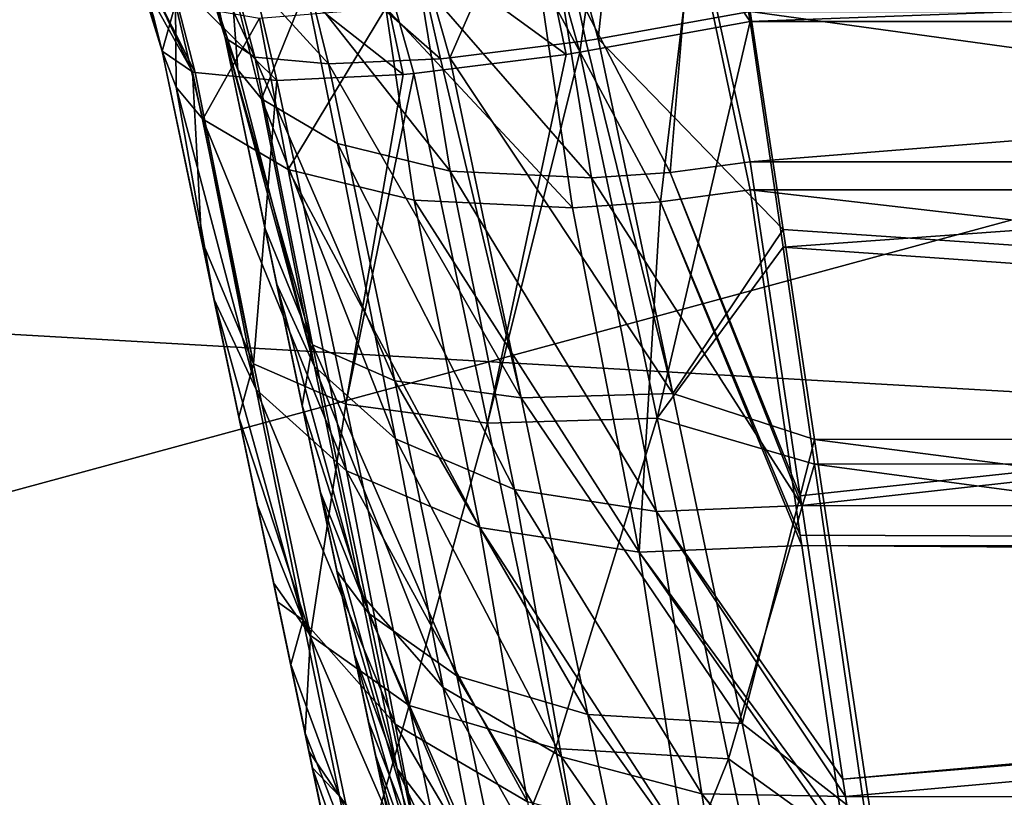
# Model space of a CAD drawing. Units: millimetres. Extents: x -300 to 300, y -145 to 282.
# Drawn here: x -188 to -169, y -4 to 10 of the extents above; entities that cross this region are included whole.
import ezdxf

# ---------------------------------------------------------------- set-up
doc = ezdxf.new("R2010")
doc.units = ezdxf.units.MM
doc.header["$LTSCALE"] = 65.185185
for name, color, linetype in [('263', 7, 'CONTINUOUS'), ('264', 7, 'CONTINUOUS'), ('265', 7, 'CONTINUOUS'), ('266', 7, 'CONTINUOUS'), ('267', 7, 'CONTINUOUS'), ('272', 7, 'CONTINUOUS'), ('273', 7, 'CONTINUOUS'), ('275', 7, 'CONTINUOUS'), ('436', 7, 'CONTINUOUS'), ('437', 7, 'CONTINUOUS'), ('438', 7, 'CONTINUOUS'), ('439', 7, 'CONTINUOUS'), ('446', 7, 'CONTINUOUS'), ('447', 7, 'CONTINUOUS'), ('448', 7, 'CONTINUOUS'), ('462', 7, 'CONTINUOUS'), ('464', 7, 'CONTINUOUS'), ('781', 7, 'CONTINUOUS'), ('791', 7, 'CONTINUOUS'), ('816', 7, 'CONTINUOUS'), ('822', 7, 'CONTINUOUS')]:
    doc.layers.add(name, color=color, linetype=linetype)

msp = doc.modelspace()

# ---------------------------------------------------------------- linework, layer by layer
at = {"layer": '263', "color": 253, "linetype": 'Continuous', "true_color": 0xa0abb8}
for points in [[(-185.352, 11.316, -196.942), (-184.89, 9.807, -195.583), (-185.281, 11.136, 154.832), (-185.352, 11.316, -196.942)], [(-185.281, 11.136, 154.832), (-184.89, 9.807, -195.583), (-185.058, 10.473, 154.734), (-185.281, 11.136, 154.832)], [(-185.058, 10.473, 154.734), (-184.89, 9.807, -195.583), (-184.89, 9.807, 154.543), (-185.058, 10.473, 154.734)]]:
    msp.add_3dface(points, dxfattribs=at)
at = {"layer": '264', "color": 253, "linetype": 'Continuous', "true_color": 0xa0abb8}
for points in [[(-177.884, 11.248, -206.871), (-174.98, 12.2, -207.633), (-175.601, 6.998, -205.408), (-177.884, 11.248, -206.871)], [(-174.98, 12.2, -207.633), (-173.929, 7.225, -205.663), (-175.601, 6.998, -205.408), (-174.98, 12.2, -207.633)], [(-184.89, 9.807, -195.583), (-185.352, 11.316, -196.942), (-184.642, 10.691, -199.865), (-184.89, 9.807, -195.583)], [(-180.719, 10.616, -205.204), (-177.884, 11.248, -206.871), (-177.242, 6.889, -204.923), (-180.719, 10.616, -205.204)], [(-177.242, 6.889, -204.923), (-177.884, 11.248, -206.871), (-175.601, 6.998, -205.408), (-177.242, 6.889, -204.923)], [(-184.89, 9.807, -195.583), (-184.642, 10.691, -199.865), (-184.626, 9.14, -197.075), (-184.89, 9.807, -195.583)], [(-184.642, 10.691, -199.865), (-183.071, 10.425, -202.755), (-184.127, 8.538, -198.533), (-184.642, 10.691, -199.865)], [(-184.626, 9.14, -197.075), (-184.642, 10.691, -199.865), (-184.127, 8.538, -198.533), (-184.626, 9.14, -197.075)], [(-183.071, 10.425, -202.755), (-180.719, 10.616, -205.204), (-182.539, 7.603, -201.153), (-183.071, 10.425, -202.755)], [(-182.539, 7.603, -201.153), (-180.719, 10.616, -205.204), (-180.194, 7.029, -203.355), (-182.539, 7.603, -201.153)], [(-180.194, 7.029, -203.355), (-180.719, 10.616, -205.204), (-177.242, 6.889, -204.923), (-180.194, 7.029, -203.355)], [(-184.127, 8.538, -198.533), (-183.071, 10.425, -202.755), (-182.539, 7.603, -201.153), (-184.127, 8.538, -198.533)]]:
    msp.add_3dface(points, dxfattribs=at)
at = {"layer": '265', "color": 253, "linetype": 'Continuous', "true_color": 0xa0abb8}
for points in [[(-173.929, 7.225, -205.663), (-174.98, 12.2, -207.633), (-115.071, 7.225, -205.663), (-173.929, 7.225, -205.663)], [(-115.071, 7.225, -205.663), (-174.98, 12.2, -207.633), (-114.022, 12.195, -207.631), (-115.071, 7.225, -205.663)], [(-172.997, 0.793, -201.669), (-173.929, 7.225, -205.663), (-116.035, 0.57, -201.493), (-172.997, 0.793, -201.669)], [(-116.035, 0.57, -201.493), (-173.929, 7.225, -205.663), (-115.071, 7.225, -205.663), (-116.035, 0.57, -201.493)], [(-172.969, 0.601, -201.518), (-172.997, 0.793, -201.669), (-116.035, 0.57, -201.493), (-172.969, 0.601, -201.518)], [(-172.205, -4.676, -196.413), (-172.969, 0.601, -201.518), (-116.091, 0.187, -201.187), (-172.205, -4.676, -196.413)], [(-116.091, 0.187, -201.187), (-172.969, 0.601, -201.518), (-116.035, 0.57, -201.493), (-116.091, 0.187, -201.187)], [(-116.847, -5.033, -195.982), (-172.205, -4.676, -196.413), (-116.091, 0.187, -201.187), (-116.847, -5.033, -195.982)]]:
    msp.add_3dface(points, dxfattribs=at)
at = {"layer": '266', "color": 253, "linetype": 'Continuous', "true_color": 0xa0abb8}
for points in [[(-184.89, 9.807, -195.583), (-184.626, 9.14, -197.075), (-183.922, 5.193, -192.686), (-184.89, 9.807, -195.583)], [(-184.626, 9.14, -197.075), (-184.127, 8.538, -198.533), (-183.138, 3.502, -195.126), (-184.626, 9.14, -197.075)], [(-183.922, 5.193, -192.686), (-184.626, 9.14, -197.075), (-183.138, 3.502, -195.126), (-183.922, 5.193, -192.686)], [(-184.127, 8.538, -198.533), (-182.539, 7.603, -201.153), (-181.45, 1.99, -197.495), (-184.127, 8.538, -198.533)], [(-183.138, 3.502, -195.126), (-184.127, 8.538, -198.533), (-181.45, 1.99, -197.495), (-183.138, 3.502, -195.126)], [(-182.539, 7.603, -201.153), (-180.194, 7.029, -203.355), (-178.966, 0.933, -199.498), (-182.539, 7.603, -201.153)], [(-181.45, 1.99, -197.495), (-182.539, 7.603, -201.153), (-178.966, 0.933, -199.498), (-181.45, 1.99, -197.495)], [(-175.601, 6.998, -205.408), (-173.929, 7.225, -205.663), (-172.997, 0.793, -201.669), (-175.601, 6.998, -205.408)], [(-180.194, 7.029, -203.355), (-177.242, 6.889, -204.923), (-176.001, 0.474, -200.871), (-180.194, 7.029, -203.355)], [(-178.966, 0.933, -199.498), (-180.194, 7.029, -203.355), (-176.001, 0.474, -200.871), (-178.966, 0.933, -199.498)], [(-177.242, 6.889, -204.923), (-175.601, 6.998, -205.408), (-176.001, 0.474, -200.871), (-177.242, 6.889, -204.923)], [(-175.601, 6.998, -205.408), (-172.969, 0.601, -201.518), (-176.001, 0.474, -200.871), (-175.601, 6.998, -205.408)], [(-175.601, 6.998, -205.408), (-172.997, 0.793, -201.669), (-172.969, 0.601, -201.518), (-175.601, 6.998, -205.408)], [(-183.922, 5.193, -192.686), (-183.138, 3.502, -195.126), (-182.259, -0.791, -190.813), (-183.922, 5.193, -192.686)], [(-183.114, 1.343, -188.898), (-183.922, 5.193, -192.686), (-182.259, -0.791, -190.813), (-183.114, 1.343, -188.898)], [(-183.138, 3.502, -195.126), (-181.45, 1.99, -197.495), (-180.548, -2.728, -192.692), (-183.138, 3.502, -195.126)], [(-182.259, -0.791, -190.813), (-183.138, 3.502, -195.126), (-180.548, -2.728, -192.692), (-182.259, -0.791, -190.813)], [(-181.45, 1.99, -197.495), (-178.966, 0.933, -199.498), (-178.081, -4.176, -194.3), (-181.45, 1.99, -197.495)], [(-180.548, -2.728, -192.692), (-181.45, 1.99, -197.495), (-178.081, -4.176, -194.3), (-180.548, -2.728, -192.692)], [(-183.114, 1.343, -188.898), (-182.259, -0.791, -190.813), (-182.738, -0.451, -186.407), (-183.114, 1.343, -188.898)], [(-178.966, 0.933, -199.498), (-176.001, 0.474, -200.871), (-175.153, -4.946, -195.432), (-178.966, 0.933, -199.498)], [(-178.081, -4.176, -194.3), (-178.966, 0.933, -199.498), (-175.153, -4.946, -195.432), (-178.081, -4.176, -194.3)], [(-172.969, 0.601, -201.518), (-172.205, -4.676, -196.413), (-176.001, 0.474, -200.871), (-172.969, 0.601, -201.518)], [(-172.205, -4.676, -196.413), (-172.157, -5.009, -196.013), (-176.001, 0.474, -200.871), (-172.205, -4.676, -196.413)], [(-176.001, 0.474, -200.871), (-172.157, -5.009, -196.013), (-175.153, -4.946, -195.432), (-176.001, 0.474, -200.871)], [(-182.738, -0.451, -186.407), (-182.259, -0.791, -190.813), (-182.493, -1.618, -184.342), (-182.738, -0.451, -186.407)], [(-182.493, -1.618, -184.342), (-182.259, -0.791, -190.813), (-181.586, -4.07, -185.671), (-182.493, -1.618, -184.342)], [(-182.259, -0.791, -190.813), (-180.548, -2.728, -192.692), (-179.859, -6.325, -186.991), (-182.259, -0.791, -190.813)], [(-181.586, -4.07, -185.671), (-182.259, -0.791, -190.813), (-179.859, -6.325, -186.991), (-181.586, -4.07, -185.671)], [(-182.493, -1.618, -184.342), (-181.586, -4.07, -185.671), (-182.154, -3.235, -180.277), (-182.493, -1.618, -184.342)], [(-180.548, -2.728, -192.692), (-178.081, -4.176, -194.3), (-177.405, -8.07, -188.131), (-180.548, -2.728, -192.692)], [(-179.859, -6.325, -186.991), (-180.548, -2.728, -192.692), (-177.405, -8.07, -188.131), (-179.859, -6.325, -186.991)], [(-182.154, -3.235, -180.277), (-181.586, -4.07, -185.671), (-182.091, -3.536, -179.196), (-182.154, -3.235, -180.277)], [(-182.091, -3.536, -179.196), (-181.586, -4.07, -185.671), (-181.154, -6.177, -179.935), (-182.091, -3.536, -179.196)], [(-182.091, -3.536, -179.196), (-181.154, -6.177, -179.935), (-181.933, -4.287, -173.798), (-182.091, -3.536, -179.196)], [(-181.586, -4.07, -185.671), (-179.859, -6.325, -186.991), (-179.416, -8.631, -180.649), (-181.586, -4.07, -185.671)], [(-181.154, -6.177, -179.935), (-181.586, -4.07, -185.671), (-179.416, -8.631, -180.649), (-181.154, -6.177, -179.935)]]:
    msp.add_3dface(points, dxfattribs=at)
at = {"layer": '267', "color": 253, "linetype": 'Continuous', "true_color": 0xa0abb8}
for points in [[(-184.89, 9.807, 154.543), (-184.89, 9.807, -195.583), (-184.153, 6.292, 153.721), (-184.89, 9.807, 154.543)], [(-184.89, 9.807, -195.583), (-183.922, 5.193, -192.686), (-183.114, 1.343, -188.898), (-184.89, 9.807, -195.583)], [(-184.89, 9.807, -195.583), (-183.114, 1.343, -188.898), (-182.738, -0.451, -186.407), (-184.89, 9.807, -195.583)], [(-184.89, 9.807, -195.583), (-182.738, -0.451, -186.407), (-182.493, -1.618, -184.342), (-184.89, 9.807, -195.583)], [(-184.89, 9.807, -195.583), (-182.493, -1.618, -184.342), (-182.154, -3.235, -180.277), (-184.89, 9.807, -195.583)], [(-184.89, 9.807, -195.583), (-182.154, -3.235, -180.277), (-182.091, -3.536, -179.196), (-184.89, 9.807, -195.583)], [(-184.89, 9.807, -195.583), (-182.091, -3.536, -179.196), (-181.933, -4.287, -173.798), (-184.89, 9.807, -195.583)], [(-184.89, 9.807, -195.583), (-181.933, -4.287, -173.798), (-180.462, -11.3, 71.143), (-184.89, 9.807, -195.583)], [(-184.89, 9.807, -195.583), (-180.462, -11.3, 71.143), (-180.462, -11.3, 129.848), (-184.89, 9.807, -195.583)], [(-184.153, 6.292, 153.721), (-184.89, 9.807, -195.583), (-183.461, 2.992, 152.439), (-184.153, 6.292, 153.721)], [(-183.461, 2.992, 152.439), (-184.89, 9.807, -195.583), (-182.812, -0.097, 150.695), (-183.461, 2.992, 152.439)], [(-182.812, -0.097, 150.695), (-184.89, 9.807, -195.583), (-182.225, -2.898, 148.538), (-182.812, -0.097, 150.695)], [(-182.225, -2.898, 148.538), (-184.89, 9.807, -195.583), (-181.705, -5.375, 146.007), (-182.225, -2.898, 148.538)], [(-181.705, -5.375, 146.007), (-184.89, 9.807, -195.583), (-181.27, -7.449, 143.179), (-181.705, -5.375, 146.007)], [(-181.27, -7.449, 143.179), (-184.89, 9.807, -195.583), (-180.923, -9.103, 140.091), (-181.27, -7.449, 143.179)], [(-180.923, -9.103, 140.091), (-184.89, 9.807, -195.583), (-180.667, -10.321, 136.768), (-180.923, -9.103, 140.091)], [(-180.667, -10.321, 136.768), (-184.89, 9.807, -195.583), (-180.514, -11.053, 133.355), (-180.667, -10.321, 136.768)], [(-180.514, -11.053, 133.355), (-184.89, 9.807, -195.583), (-180.462, -11.3, 129.848), (-180.514, -11.053, 133.355)]]:
    msp.add_3dface(points, dxfattribs=at)
at = {"layer": '272', "color": 253, "linetype": 'Continuous', "true_color": 0xa0abb8}
for points in [[(-177.105, 9.787, 165.029), (-175.664, 2.972, 163.244), (-173.929, 10.362, 165.606), (-177.105, 9.787, 165.029)], [(-173.929, 10.362, 165.606), (-175.664, 2.972, 163.244), (-173.316, 6.159, 164.685), (-173.929, 10.362, 165.606)], [(-184.89, 9.807, 154.543), (-184.153, 6.292, 153.721), (-184.323, 9.422, 157.735), (-184.89, 9.807, 154.543)], [(-180.2, 9.392, 163.417), (-178.828, 2.88, 161.711), (-177.362, 9.747, 164.939), (-180.2, 9.392, 163.417)], [(-175.664, 2.972, 163.244), (-177.105, 9.787, 165.029), (-178.828, 2.88, 161.711), (-175.664, 2.972, 163.244)], [(-178.828, 2.88, 161.711), (-177.105, 9.787, 165.029), (-177.362, 9.747, 164.939), (-178.828, 2.88, 161.711)], [(-184.153, 6.292, 153.721), (-183.185, 3.983, 156.3), (-184.323, 9.422, 157.735), (-184.153, 6.292, 153.721)], [(-184.323, 9.422, 157.735), (-183.185, 3.983, 156.3), (-184.273, 9.409, 157.886), (-184.323, 9.422, 157.735)], [(-184.273, 9.409, 157.886), (-183.185, 3.983, 156.3), (-182.75, 9.264, 160.831), (-184.273, 9.409, 157.886)], [(-182.75, 9.264, 160.831), (-181.466, 3.234, 159.276), (-180.395, 9.374, 163.27), (-182.75, 9.264, 160.831)], [(-178.828, 2.88, 161.711), (-180.2, 9.392, 163.417), (-181.466, 3.234, 159.276), (-178.828, 2.88, 161.711)], [(-181.466, 3.234, 159.276), (-180.2, 9.392, 163.417), (-180.395, 9.374, 163.27), (-181.466, 3.234, 159.276)], [(-181.466, 3.234, 159.276), (-182.75, 9.264, 160.831), (-183.185, 3.983, 156.3), (-181.466, 3.234, 159.276)], [(-184.153, 6.292, 153.721), (-183.461, 2.992, 152.439), (-183.185, 3.983, 156.3), (-184.153, 6.292, 153.721)], [(-173.316, 6.159, 164.685), (-175.664, 2.972, 163.244), (-172.734, 2.111, 163.277), (-173.316, 6.159, 164.685)], [(-183.461, 2.992, 152.439), (-182.123, -1.077, 153.81), (-183.185, 3.983, 156.3), (-183.461, 2.992, 152.439)], [(-182.123, -1.077, 153.81), (-181.466, 3.234, 159.276), (-183.185, 3.983, 156.3), (-182.123, -1.077, 153.81)], [(-180.288, -2.379, 156.513), (-181.466, 3.234, 159.276), (-182.123, -1.077, 153.81), (-180.288, -2.379, 156.513)], [(-180.288, -2.379, 156.513), (-178.828, 2.88, 161.711), (-181.466, 3.234, 159.276), (-180.288, -2.379, 156.513)], [(-183.461, 2.992, 152.439), (-182.812, -0.097, 150.695), (-182.123, -1.077, 153.81), (-183.461, 2.992, 152.439)], [(-177.556, -3.186, 158.726), (-175.664, 2.972, 163.244), (-178.828, 2.88, 161.711), (-177.556, -3.186, 158.726)], [(-174.332, -3.378, 160.119), (-175.664, 2.972, 163.244), (-177.556, -3.186, 158.726), (-174.332, -3.378, 160.119)], [(-175.664, 2.972, 163.244), (-174.332, -3.378, 160.119), (-172.734, 2.111, 163.277), (-175.664, 2.972, 163.244)], [(-177.556, -3.186, 158.726), (-178.828, 2.88, 161.711), (-180.288, -2.379, 156.513), (-177.556, -3.186, 158.726)], [(-172.734, 2.111, 163.277), (-174.332, -3.378, 160.119), (-171.659, -5.307, 159.113), (-172.734, 2.111, 163.277)], [(-182.812, -0.097, 150.695), (-182.225, -2.898, 148.538), (-182.123, -1.077, 153.81), (-182.812, -0.097, 150.695)], [(-182.225, -2.898, 148.538), (-181.183, -5.557, 150.344), (-182.123, -1.077, 153.81), (-182.225, -2.898, 148.538)], [(-181.183, -5.557, 150.344), (-180.288, -2.379, 156.513), (-182.123, -1.077, 153.81), (-181.183, -5.557, 150.344)], [(-179.245, -7.352, 152.665), (-180.288, -2.379, 156.513), (-181.183, -5.557, 150.344), (-179.245, -7.352, 152.665)], [(-179.245, -7.352, 152.665), (-177.556, -3.186, 158.726), (-180.288, -2.379, 156.513), (-179.245, -7.352, 152.665)], [(-182.225, -2.898, 148.538), (-181.705, -5.375, 146.007), (-181.183, -5.557, 150.344), (-182.225, -2.898, 148.538)], [(-176.427, -8.564, 154.565), (-177.556, -3.186, 158.726), (-179.245, -7.352, 152.665), (-176.427, -8.564, 154.565)], [(-176.427, -8.564, 154.565), (-174.332, -3.378, 160.119), (-177.556, -3.186, 158.726), (-176.427, -8.564, 154.565)], [(-173.15, -9.011, 155.761), (-174.332, -3.378, 160.119), (-176.427, -8.564, 154.565), (-173.15, -9.011, 155.761)], [(-174.332, -3.378, 160.119), (-173.15, -9.011, 155.761), (-171.659, -5.307, 159.113), (-174.332, -3.378, 160.119)]]:
    msp.add_3dface(points, dxfattribs=at)
at = {"layer": '273', "color": 253, "linetype": 'Continuous', "true_color": 0xa0abb8}
for points in [[(-178.135, 13.493, 165.404), (-177.105, 9.787, 165.029), (-176.492, 14.103, 165.859), (-178.135, 13.493, 165.404)], [(-177.105, 9.787, 165.029), (-173.929, 10.362, 165.606), (-176.492, 14.103, 165.859), (-177.105, 9.787, 165.029)], [(-176.492, 14.103, 165.859), (-173.929, 10.362, 165.606), (-174.309, 12.556, 165.883), (-176.492, 14.103, 165.859)], [(-181.057, 12.436, 163.735), (-177.362, 9.747, 164.939), (-178.135, 13.493, 165.404), (-181.057, 12.436, 163.735)], [(-177.362, 9.747, 164.939), (-177.105, 9.787, 165.029), (-178.135, 13.493, 165.404), (-177.362, 9.747, 164.939)], [(-183.309, 11.664, 161.26), (-180.395, 9.374, 163.27), (-181.057, 12.436, 163.735), (-183.309, 11.664, 161.26)], [(-180.2, 9.392, 163.417), (-177.362, 9.747, 164.939), (-181.057, 12.436, 163.735), (-180.2, 9.392, 163.417)], [(-180.395, 9.374, 163.27), (-180.2, 9.392, 163.417), (-181.057, 12.436, 163.735), (-180.395, 9.374, 163.27)], [(-184.74, 11.223, 158.255), (-182.75, 9.264, 160.831), (-183.309, 11.664, 161.26), (-184.74, 11.223, 158.255)], [(-182.75, 9.264, 160.831), (-180.395, 9.374, 163.27), (-183.309, 11.664, 161.26), (-182.75, 9.264, 160.831)], [(-185.135, 11.131, 156.565), (-184.273, 9.409, 157.886), (-184.74, 11.223, 158.255), (-185.135, 11.131, 156.565)], [(-184.273, 9.409, 157.886), (-182.75, 9.264, 160.831), (-184.74, 11.223, 158.255), (-184.273, 9.409, 157.886)], [(-185.281, 11.136, 154.832), (-185.058, 10.473, 154.734), (-184.89, 9.807, 154.543), (-185.281, 11.136, 154.832)], [(-185.281, 11.136, 154.832), (-184.89, 9.807, 154.543), (-184.323, 9.422, 157.735), (-185.281, 11.136, 154.832)], [(-185.281, 11.136, 154.832), (-184.323, 9.422, 157.735), (-185.135, 11.131, 156.565), (-185.281, 11.136, 154.832)], [(-184.323, 9.422, 157.735), (-184.273, 9.409, 157.886), (-185.135, 11.131, 156.565), (-184.323, 9.422, 157.735)]]:
    msp.add_3dface(points, dxfattribs=at)
at = {"layer": '275', "color": 253, "linetype": 'Continuous', "true_color": 0xa0abb8}
for points in [[(-174.309, 12.556, 165.883), (-173.929, 10.362, 165.606), (-114.691, 12.556, 165.884), (-174.309, 12.556, 165.883)], [(-114.691, 12.556, 165.884), (-173.929, 10.362, 165.606), (-115.071, 10.362, 165.606), (-114.691, 12.556, 165.884)], [(-173.929, 10.362, 165.606), (-173.316, 6.159, 164.685), (-115.071, 10.362, 165.606), (-173.929, 10.362, 165.606)], [(-115.071, 10.362, 165.606), (-173.316, 6.159, 164.685), (-116.262, 2.139, 163.289), (-115.071, 10.362, 165.606)], [(-173.316, 6.159, 164.685), (-172.734, 2.111, 163.277), (-116.262, 2.139, 163.289), (-173.316, 6.159, 164.685)], [(-116.262, 2.139, 163.289), (-172.734, 2.111, 163.277), (-117.339, -5.289, 159.126), (-116.262, 2.139, 163.289)], [(-172.734, 2.111, 163.277), (-171.659, -5.307, 159.113), (-117.339, -5.289, 159.126), (-172.734, 2.111, 163.277)]]:
    msp.add_3dface(points, dxfattribs=at)
at = {"layer": '436', "color": 253, "linetype": 'Continuous', "true_color": 0xa0abb8}
for points in [[(-174.998, 12.622, -206.507), (-177.576, 11.707, -205.806), (-175.422, 7.545, -204.356), (-174.998, 12.622, -206.507)], [(-173.929, 7.748, -204.583), (-174.998, 12.622, -206.507), (-175.422, 7.545, -204.356), (-173.929, 7.748, -204.583)], [(-183.607, 11.21, -199.551), (-184.24, 11.769, -196.942), (-183.48, 9.458, -196.913), (-183.607, 11.21, -199.551)], [(-183.48, 9.458, -196.913), (-184.24, 11.769, -196.942), (-183.716, 10.053, -195.583), (-183.48, 9.458, -196.913)], [(-177.576, 11.707, -205.806), (-180.106, 11.143, -204.316), (-176.886, 7.448, -203.922), (-177.576, 11.707, -205.806)], [(-175.422, 7.545, -204.356), (-177.576, 11.707, -205.806), (-176.886, 7.448, -203.922), (-175.422, 7.545, -204.356)], [(-182.206, 10.973, -202.131), (-183.607, 11.21, -199.551), (-183.036, 8.922, -198.214), (-182.206, 10.973, -202.131)], [(-183.036, 8.922, -198.214), (-183.607, 11.21, -199.551), (-183.48, 9.458, -196.913), (-183.036, 8.922, -198.214)], [(-180.106, 11.143, -204.316), (-182.206, 10.973, -202.131), (-179.524, 7.573, -202.521), (-180.106, 11.143, -204.316)], [(-176.886, 7.448, -203.922), (-180.106, 11.143, -204.316), (-179.524, 7.573, -202.521), (-176.886, 7.448, -203.922)], [(-181.619, 8.086, -200.553), (-182.206, 10.973, -202.131), (-183.036, 8.922, -198.214), (-181.619, 8.086, -200.553)], [(-179.524, 7.573, -202.521), (-182.206, 10.973, -202.131), (-181.619, 8.086, -200.553), (-179.524, 7.573, -202.521)]]:
    msp.add_3dface(points, dxfattribs=at)
at = {"layer": '437', "color": 253, "linetype": 'Continuous', "true_color": 0xa0abb8}
for points in [[(-174.998, 12.622, -206.507), (-173.929, 7.748, -204.583), (-114.023, 12.546, -206.484), (-174.998, 12.622, -206.507)], [(-114.023, 12.546, -206.484), (-173.929, 7.748, -204.583), (-115.071, 7.748, -204.583), (-114.023, 12.546, -206.484)], [(-115.071, 7.748, -204.583), (-173.929, 7.748, -204.583), (-172.997, 1.527, -200.719), (-115.071, 7.748, -204.583)], [(-172.969, 1.343, -200.575), (-115.071, 7.748, -204.583), (-172.997, 1.527, -200.719), (-172.969, 1.343, -200.575)], [(-116.035, 1.313, -200.551), (-115.071, 7.748, -204.583), (-172.969, 1.343, -200.575), (-116.035, 1.313, -200.551)], [(-172.205, -3.756, -195.643), (-116.035, 1.313, -200.551), (-172.969, 1.343, -200.575), (-172.205, -3.756, -195.643)], [(-116.092, 0.938, -200.251), (-116.035, 1.313, -200.551), (-172.205, -3.756, -195.643), (-116.092, 0.938, -200.251)], [(-172.157, -4.08, -195.252), (-116.092, 0.938, -200.251), (-172.205, -3.756, -195.643), (-172.157, -4.08, -195.252)], [(-116.847, -4.104, -195.223), (-116.092, 0.938, -200.251), (-172.157, -4.08, -195.252), (-116.847, -4.104, -195.223)], [(-171.562, -8.047, -189.235), (-116.847, -4.104, -195.223), (-172.157, -4.08, -195.252), (-171.562, -8.047, -189.235)]]:
    msp.add_3dface(points, dxfattribs=at)
at = {"layer": '438', "color": 253, "linetype": 'Continuous', "true_color": 0xa0abb8}
for points in [[(-183.48, 9.458, -196.913), (-183.716, 10.053, -195.583), (-182.049, 3.934, -194.868), (-183.48, 9.458, -196.913)], [(-182.049, 3.934, -194.868), (-183.716, 10.053, -195.583), (-182.757, 5.481, -192.722), (-182.049, 3.934, -194.868)], [(-183.036, 8.922, -198.214), (-183.48, 9.458, -196.913), (-182.049, 3.934, -194.868), (-183.036, 8.922, -198.214)], [(-181.619, 8.086, -200.553), (-183.036, 8.922, -198.214), (-180.542, 2.584, -196.983), (-181.619, 8.086, -200.553)], [(-180.542, 2.584, -196.983), (-183.036, 8.922, -198.214), (-182.049, 3.934, -194.868), (-180.542, 2.584, -196.983)], [(-179.524, 7.573, -202.521), (-181.619, 8.086, -200.553), (-178.323, 1.64, -198.772), (-179.524, 7.573, -202.521)], [(-178.323, 1.64, -198.772), (-181.619, 8.086, -200.553), (-180.542, 2.584, -196.983), (-178.323, 1.64, -198.772)], [(-173.929, 7.748, -204.583), (-175.422, 7.545, -204.356), (-172.997, 1.527, -200.719), (-173.929, 7.748, -204.583)], [(-176.886, 7.448, -203.922), (-179.524, 7.573, -202.521), (-175.676, 1.23, -199.998), (-176.886, 7.448, -203.922)], [(-175.676, 1.23, -199.998), (-179.524, 7.573, -202.521), (-178.323, 1.64, -198.772), (-175.676, 1.23, -199.998)], [(-175.422, 7.545, -204.356), (-176.886, 7.448, -203.922), (-172.969, 1.343, -200.575), (-175.422, 7.545, -204.356)], [(-175.422, 7.545, -204.356), (-172.969, 1.343, -200.575), (-172.997, 1.527, -200.719), (-175.422, 7.545, -204.356)], [(-172.969, 1.343, -200.575), (-176.886, 7.448, -203.922), (-175.676, 1.23, -199.998), (-172.969, 1.343, -200.575)], [(-182.049, 3.934, -194.868), (-182.757, 5.481, -192.722), (-181.176, -0.315, -190.61), (-182.049, 3.934, -194.868)], [(-181.176, -0.315, -190.61), (-182.757, 5.481, -192.722), (-181.943, 1.602, -188.914), (-181.176, -0.315, -190.61)], [(-180.542, 2.584, -196.983), (-182.049, 3.934, -194.868), (-179.649, -2.045, -192.287), (-180.542, 2.584, -196.983)], [(-179.649, -2.045, -192.287), (-182.049, 3.934, -194.868), (-181.176, -0.315, -190.61), (-179.649, -2.045, -192.287)], [(-178.323, 1.64, -198.772), (-180.542, 2.584, -196.983), (-177.446, -3.338, -193.723), (-178.323, 1.64, -198.772)], [(-177.446, -3.338, -193.723), (-180.542, 2.584, -196.983), (-179.649, -2.045, -192.287), (-177.446, -3.338, -193.723)], [(-181.176, -0.315, -190.61), (-181.943, 1.602, -188.914), (-180.509, -3.561, -185.528), (-181.176, -0.315, -190.61)], [(-180.509, -3.561, -185.528), (-181.943, 1.602, -188.914), (-181.31, -1.412, -184.261), (-180.509, -3.561, -185.528)], [(-175.676, 1.23, -199.998), (-178.323, 1.64, -198.772), (-174.832, -4.025, -194.733), (-175.676, 1.23, -199.998)], [(-174.832, -4.025, -194.733), (-178.323, 1.64, -198.772), (-177.446, -3.338, -193.723), (-174.832, -4.025, -194.733)], [(-172.205, -3.756, -195.643), (-172.969, 1.343, -200.575), (-175.676, 1.23, -199.998), (-172.205, -3.756, -195.643)], [(-172.157, -4.08, -195.252), (-172.205, -3.756, -195.643), (-175.676, 1.23, -199.998), (-172.157, -4.08, -195.252)], [(-172.157, -4.08, -195.252), (-175.676, 1.23, -199.998), (-174.832, -4.025, -194.733), (-172.157, -4.08, -195.252)], [(-179.649, -2.045, -192.287), (-181.176, -0.315, -190.61), (-178.966, -5.574, -186.707), (-179.649, -2.045, -192.287)], [(-178.966, -5.574, -186.707), (-181.176, -0.315, -190.61), (-180.509, -3.561, -185.528), (-178.966, -5.574, -186.707)], [(-180.509, -3.561, -185.528), (-181.31, -1.412, -184.261), (-180.08, -5.647, -179.858), (-180.509, -3.561, -185.528)], [(-180.917, -3.286, -179.205), (-180.08, -5.647, -179.858), (-181.31, -1.412, -184.261), (-180.917, -3.286, -179.205)], [(-177.446, -3.338, -193.723), (-179.649, -2.045, -192.287), (-176.776, -7.132, -187.724), (-177.446, -3.338, -193.723)], [(-176.776, -7.132, -187.724), (-179.649, -2.045, -192.287), (-178.966, -5.574, -186.707), (-176.776, -7.132, -187.724)], [(-180.08, -5.647, -179.858), (-180.917, -3.286, -179.205), (-180.25, -5.718, -173.849), (-180.08, -5.647, -179.858)], [(-180.25, -5.718, -173.849), (-180.917, -3.286, -179.205), (-180.759, -4.041, -173.798), (-180.25, -5.718, -173.849)], [(-180.759, -4.041, -173.798), (-180.917, -3.286, -179.205), (-180.904, -3.347, -178.966), (-180.759, -4.041, -173.798)], [(-174.832, -4.025, -194.733), (-177.446, -3.338, -193.723), (-174.187, -8.038, -188.455), (-174.832, -4.025, -194.733)], [(-174.187, -8.038, -188.455), (-177.446, -3.338, -193.723), (-176.776, -7.132, -187.724), (-174.187, -8.038, -188.455)], [(-178.966, -5.574, -186.707), (-180.509, -3.561, -185.528), (-178.529, -7.838, -180.495), (-178.966, -5.574, -186.707)], [(-178.529, -7.838, -180.495), (-180.509, -3.561, -185.528), (-180.08, -5.647, -179.858), (-178.529, -7.838, -180.495)], [(-171.532, -8.247, -188.845), (-171.562, -8.047, -189.235), (-174.832, -4.025, -194.733), (-171.532, -8.247, -188.845)], [(-171.532, -8.247, -188.845), (-174.832, -4.025, -194.733), (-174.187, -8.038, -188.455), (-171.532, -8.247, -188.845)], [(-171.562, -8.047, -189.235), (-172.157, -4.08, -195.252), (-174.832, -4.025, -194.733), (-171.562, -8.047, -189.235)]]:
    msp.add_3dface(points, dxfattribs=at)
at = {"layer": '439', "color": 253, "linetype": 'Continuous', "true_color": 0xa0abb8}
for points in [[(-180.25, -5.718, -173.849), (-180.759, -4.041, -173.798), (-178.037, -14.208, 71.094), (-180.25, -5.718, -173.849)], [(-178.037, -14.208, 71.094), (-180.759, -4.041, -173.798), (-179.287, -11.054, 71.143), (-178.037, -14.208, 71.094)]]:
    msp.add_3dface(points, dxfattribs=at)
at = {"layer": '446', "color": 253, "linetype": 'Continuous', "true_color": 0xa0abb8}
for points in [[(-182.757, 5.481, -192.722), (-183.716, 10.053, -195.583), (-183.716, 10.053, 154.543), (-182.757, 5.481, -192.722)], [(-181.943, 1.602, -188.914), (-182.757, 5.481, -192.722), (-183.716, 10.053, 154.543), (-181.943, 1.602, -188.914)], [(-181.31, -1.412, -184.261), (-181.943, 1.602, -188.914), (-183.716, 10.053, 154.543), (-181.31, -1.412, -184.261)], [(-180.917, -3.286, -179.205), (-181.31, -1.412, -184.261), (-183.716, 10.053, 154.543), (-180.917, -3.286, -179.205)], [(-180.904, -3.347, -178.966), (-180.917, -3.286, -179.205), (-183.716, 10.053, 154.543), (-180.904, -3.347, -178.966)], [(-180.759, -4.041, -173.798), (-180.904, -3.347, -178.966), (-183.716, 10.053, 154.543), (-180.759, -4.041, -173.798)], [(-179.287, -11.054, 71.143), (-180.759, -4.041, -173.798), (-183.716, 10.053, 154.543), (-179.287, -11.054, 71.143)], [(-179.287, -11.054, 129.848), (-179.287, -11.054, 71.143), (-183.716, 10.053, 154.543), (-179.287, -11.054, 129.848)], [(-179.34, -10.802, 133.378), (-179.287, -11.054, 129.848), (-183.716, 10.053, 154.543), (-179.34, -10.802, 133.378)], [(-179.494, -10.067, 136.799), (-179.34, -10.802, 133.378), (-183.716, 10.053, 154.543), (-179.494, -10.067, 136.799)], [(-179.751, -8.845, 140.115), (-179.494, -10.067, 136.799), (-183.716, 10.053, 154.543), (-179.751, -8.845, 140.115)], [(-180.097, -7.196, 143.19), (-179.751, -8.845, 140.115), (-183.716, 10.053, 154.543), (-180.097, -7.196, 143.19)], [(-180.53, -5.132, 146.004), (-180.097, -7.196, 143.19), (-183.716, 10.053, 154.543), (-180.53, -5.132, 146.004)], [(-181.047, -2.669, 148.524), (-180.53, -5.132, 146.004), (-183.716, 10.053, 154.543), (-181.047, -2.669, 148.524)], [(-181.632, 0.121, 150.676), (-181.047, -2.669, 148.524), (-183.716, 10.053, 154.543), (-181.632, 0.121, 150.676)], [(-182.279, 3.204, 152.423), (-181.632, 0.121, 150.676), (-183.716, 10.053, 154.543), (-182.279, 3.204, 152.423)], [(-182.973, 6.514, 153.711), (-182.279, 3.204, 152.423), (-183.716, 10.053, 154.543), (-182.973, 6.514, 153.711)]]:
    msp.add_3dface(points, dxfattribs=at)
at = {"layer": '447', "color": 253, "linetype": 'Continuous', "true_color": 0xa0abb8}
for points in [[(-173.316, 6.487, 163.53), (-176.765, 10.035, 163.906), (-173.929, 10.549, 164.421), (-173.316, 6.487, 163.53)], [(-182.973, 6.514, 153.711), (-183.716, 10.053, 154.543), (-182.084, 4.335, 155.976), (-182.973, 6.514, 153.711)], [(-182.084, 4.335, 155.976), (-183.716, 10.053, 154.543), (-183.164, 9.698, 157.529), (-182.084, 4.335, 155.976)], [(-175.369, 3.432, 162.176), (-179.528, 9.683, 162.466), (-176.994, 10, 163.825), (-175.369, 3.432, 162.176)], [(-176.765, 10.035, 163.906), (-175.369, 3.432, 162.176), (-176.994, 10, 163.825), (-176.765, 10.035, 163.906)], [(-175.369, 3.432, 162.176), (-176.765, 10.035, 163.906), (-173.316, 6.487, 163.53), (-175.369, 3.432, 162.176)], [(-182.084, 4.335, 155.976), (-183.164, 9.698, 157.529), (-180.55, 3.666, 158.632), (-182.084, 4.335, 155.976)], [(-181.788, 9.569, 160.181), (-180.55, 3.666, 158.632), (-183.164, 9.698, 157.529), (-181.788, 9.569, 160.181)], [(-178.195, 3.35, 160.807), (-181.788, 9.569, 160.181), (-179.701, 9.667, 162.335), (-178.195, 3.35, 160.807)], [(-180.55, 3.666, 158.632), (-181.788, 9.569, 160.181), (-178.195, 3.35, 160.807), (-180.55, 3.666, 158.632)], [(-179.528, 9.683, 162.466), (-178.195, 3.35, 160.807), (-179.701, 9.667, 162.335), (-179.528, 9.683, 162.466)], [(-178.195, 3.35, 160.807), (-179.528, 9.683, 162.466), (-175.369, 3.432, 162.176), (-178.195, 3.35, 160.807)], [(-182.279, 3.204, 152.423), (-182.973, 6.514, 153.711), (-182.084, 4.335, 155.976), (-182.279, 3.204, 152.423)], [(-172.734, 2.574, 162.17), (-175.369, 3.432, 162.176), (-173.316, 6.487, 163.53), (-172.734, 2.574, 162.17)], [(-181.035, -0.665, 153.515), (-182.279, 3.204, 152.423), (-182.084, 4.335, 155.976), (-181.035, -0.665, 153.515)], [(-181.035, -0.665, 153.515), (-182.084, 4.335, 155.976), (-179.397, -1.827, 155.929), (-181.035, -0.665, 153.515)], [(-179.397, -1.827, 155.929), (-182.084, 4.335, 155.976), (-180.55, 3.666, 158.632), (-179.397, -1.827, 155.929)], [(-179.397, -1.827, 155.929), (-180.55, 3.666, 158.632), (-176.957, -2.548, 157.905), (-179.397, -1.827, 155.929)], [(-176.957, -2.548, 157.905), (-180.55, 3.666, 158.632), (-178.195, 3.35, 160.807), (-176.957, -2.548, 157.905)], [(-174.079, -2.719, 159.148), (-178.195, 3.35, 160.807), (-175.369, 3.432, 162.176), (-174.079, -2.719, 159.148)], [(-176.957, -2.548, 157.905), (-178.195, 3.35, 160.807), (-174.079, -2.719, 159.148), (-176.957, -2.548, 157.905)], [(-174.079, -2.719, 159.148), (-175.369, 3.432, 162.176), (-172.734, 2.574, 162.17), (-174.079, -2.719, 159.148)], [(-181.632, 0.121, 150.676), (-182.279, 3.204, 152.423), (-181.035, -0.665, 153.515), (-181.632, 0.121, 150.676)], [(-171.659, -4.6, 158.143), (-174.079, -2.719, 159.148), (-172.734, 2.574, 162.17), (-171.659, -4.6, 158.143)], [(-181.047, -2.669, 148.524), (-181.632, 0.121, 150.676), (-180.106, -5.091, 150.091), (-181.047, -2.669, 148.524)], [(-180.106, -5.091, 150.091), (-181.632, 0.121, 150.676), (-181.035, -0.665, 153.515), (-180.106, -5.091, 150.091)], [(-180.106, -5.091, 150.091), (-181.035, -0.665, 153.515), (-178.376, -6.694, 152.164), (-180.106, -5.091, 150.091)], [(-178.376, -6.694, 152.164), (-181.035, -0.665, 153.515), (-179.397, -1.827, 155.929), (-178.376, -6.694, 152.164)], [(-178.376, -6.694, 152.164), (-179.397, -1.827, 155.929), (-175.86, -7.776, 153.86), (-178.376, -6.694, 152.164)], [(-175.86, -7.776, 153.86), (-179.397, -1.827, 155.929), (-176.957, -2.548, 157.905), (-175.86, -7.776, 153.86)], [(-175.86, -7.776, 153.86), (-176.957, -2.548, 157.905), (-172.934, -8.175, 154.928), (-175.86, -7.776, 153.86)], [(-172.934, -8.175, 154.928), (-176.957, -2.548, 157.905), (-174.079, -2.719, 159.148), (-172.934, -8.175, 154.928)], [(-180.53, -5.132, 146.004), (-181.047, -2.669, 148.524), (-180.106, -5.091, 150.091), (-180.53, -5.132, 146.004)], [(-172.934, -8.175, 154.928), (-174.079, -2.719, 159.148), (-171.659, -4.6, 158.143), (-172.934, -8.175, 154.928)]]:
    msp.add_3dface(points, dxfattribs=at)
at = {"layer": '448', "color": 253, "linetype": 'Continuous', "true_color": 0xa0abb8}
for points in [[(-173.316, 6.487, 163.53), (-173.929, 10.549, 164.421), (-116.262, 2.602, 162.182), (-173.316, 6.487, 163.53)], [(-116.262, 2.602, 162.182), (-173.929, 10.549, 164.421), (-115.071, 10.549, 164.421), (-116.262, 2.602, 162.182)], [(-172.734, 2.574, 162.17), (-173.316, 6.487, 163.53), (-116.262, 2.602, 162.182), (-172.734, 2.574, 162.17)], [(-117.339, -4.583, 158.156), (-172.734, 2.574, 162.17), (-116.262, 2.602, 162.182), (-117.339, -4.583, 158.156)], [(-171.659, -4.6, 158.143), (-172.734, 2.574, 162.17), (-117.339, -4.583, 158.156), (-171.659, -4.6, 158.143)]]:
    msp.add_3dface(points, dxfattribs=at)
at = {"layer": '462', "color": 253, "linetype": 'Continuous', "true_color": 0xa0abb8}
for points in [[(-176.313, 14.213, 164.677), (-176.765, 10.035, 163.906), (-177.779, 13.668, 164.271), (-176.313, 14.213, 164.677)], [(-173.929, 10.549, 164.421), (-176.765, 10.035, 163.906), (-176.313, 14.213, 164.677), (-173.929, 10.549, 164.421)], [(-177.779, 13.668, 164.271), (-179.528, 9.683, 162.466), (-180.388, 12.725, 162.781), (-177.779, 13.668, 164.271)], [(-176.994, 10, 163.825), (-179.528, 9.683, 162.466), (-177.779, 13.668, 164.271), (-176.994, 10, 163.825)], [(-176.765, 10.035, 163.906), (-176.994, 10, 163.825), (-177.779, 13.668, 164.271), (-176.765, 10.035, 163.906)], [(-180.388, 12.725, 162.781), (-179.701, 9.667, 162.335), (-182.399, 12.035, 160.571), (-180.388, 12.725, 162.781)], [(-179.528, 9.683, 162.466), (-179.701, 9.667, 162.335), (-180.388, 12.725, 162.781), (-179.528, 9.683, 162.466)], [(-182.399, 12.035, 160.571), (-181.788, 9.569, 160.181), (-183.677, 11.641, 157.888), (-182.399, 12.035, 160.571)], [(-179.701, 9.667, 162.335), (-181.788, 9.569, 160.181), (-182.399, 12.035, 160.571), (-179.701, 9.667, 162.335)], [(-184.029, 11.559, 156.379), (-183.716, 10.053, 154.543), (-184.159, 11.563, 154.832), (-184.029, 11.559, 156.379)], [(-184.159, 11.563, 154.832), (-183.716, 10.053, 154.543), (-183.906, 10.809, 154.734), (-184.159, 11.563, 154.832)], [(-183.677, 11.641, 157.888), (-183.164, 9.698, 157.529), (-184.029, 11.559, 156.379), (-183.677, 11.641, 157.888)], [(-181.788, 9.569, 160.181), (-183.164, 9.698, 157.529), (-183.677, 11.641, 157.888), (-181.788, 9.569, 160.181)], [(-183.164, 9.698, 157.529), (-183.716, 10.053, 154.543), (-184.029, 11.559, 156.379), (-183.164, 9.698, 157.529)]]:
    msp.add_3dface(points, dxfattribs=at)
at = {"layer": '464', "color": 253, "linetype": 'Continuous', "true_color": 0xa0abb8}
for points in [[(-183.716, 10.053, -195.583), (-184.24, 11.769, -196.942), (-183.716, 10.053, 154.543), (-183.716, 10.053, -195.583)], [(-183.716, 10.053, 154.543), (-184.24, 11.769, -196.942), (-183.906, 10.809, 154.734), (-183.716, 10.053, 154.543)]]:
    msp.add_3dface(points, dxfattribs=at)
at = {"layer": '781', "color": 244, "linetype": 'Continuous', "true_color": 0xa81325}
for points in [[(295, -23.2, 317), (295, 10.7, 317), (-295, 10.7, 317), (295, -23.2, 317)], [(295, -23.2, 317), (-295, 10.7, 317), (-295, -23.2, 317), (295, -23.2, 317)]]:
    msp.add_3dface(points, dxfattribs=at)
at = {"layer": '791', "color": 253, "linetype": 'Continuous', "true_color": 0xa0abb8}
for points in [[(-279.2, 128.2, -325), (279.2, 128.2, -325), (-279.2, -23.2, -325), (-279.2, 128.2, -325)], [(-279.2, -23.2, -325), (279.2, 128.2, -325), (279.2, -23.2, -325), (-279.2, -23.2, -325)]]:
    msp.add_3dface(points, dxfattribs=at)
at = {"layer": '816', "color": 253, "linetype": 'Continuous', "true_color": 0xa0abb8}
for points in [[(-294, 130, 265), (294, 130, 265), (-294, -50, 265), (-294, 130, 265)], [(-294, -50, 265), (294, 130, 265), (294, -50, 265), (-294, -50, 265)]]:
    msp.add_3dface(points, dxfattribs=at)
at = {"layer": '822', "color": 253, "linetype": 'Continuous', "true_color": 0xa0abb8}
for points in [[(276, 130, -320), (-276, 130, -320), (276, -24, -320), (276, 130, -320)], [(-276, 130, -320), (-276, -24, -320), (276, -24, -320), (-276, 130, -320)]]:
    msp.add_3dface(points, dxfattribs=at)

doc.saveas('drawing.dxf')
